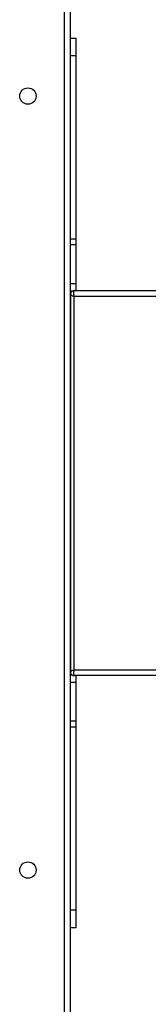
# Model space of a CAD drawing. Units: millimetres. Extents: x -7813 to 337517, y -3372 to 14996.
# Drawn here: x -2490 to -2423, y 10304 to 10815 of the extents above; entities that cross this region are included whole.
import ezdxf

# ---------------------------------------------------------------- set-up
doc = ezdxf.new("R2010")
doc.units = ezdxf.units.MM
doc.layers.add('Toestel 2D', color=7, linetype='Continuous', lineweight=20)
doc.layers.add('VP-EQ', color=7, linetype='Continuous', true_color=0x8a3492)

# ---------------------------------------------------------------- blocks, each defined once
blk = doc.blocks.new('3029-1')
at = {"layer": 'VP-EQ', "color": 0, "linetype": 'Continuous', "lineweight": 25}
for p, q in [((1840.403, -1466.245), (1840.403, -1401.746)), ((1840.703, -1401.845), (1840.703, -1466.145)), ((1840.103, -1410.895), (1840.403, -1410.895)), ((1840.103, -1410.895), (1840.103, -1411.81)), ((1840.103, -1411.81), (1840.103, -1421.321)), ((1840.103, -1411.81), (1840.403, -1411.81)), ((1840.103, -1421.321), (1840.103, -1421.623)), ((1840.103, -1421.321), (1840.403, -1421.321)), ((1840.103, -1421.623), (1840.103, -1423.64)), ((1840.103, -1421.623), (1840.403, -1421.623)), ((1840.103, -1423.64), (1840.103, -1423.995)), ((1840.103, -1423.64), (1840.403, -1423.64)), ((1699.103, -1423.995), (1840.188, -1423.995)), ((1840.292, -1424.027), (1840.403, -1424.027)), ((1840.395, -1443.788), (1840.395, -1424.203)), ((1840.209, -1424.295), (1699.103, -1424.295)), ((1840.209, -1443.695), (1840.209, -1424.295)), ((1699.103, -1443.695), (1840.209, -1443.695)), ((1840.188, -1443.995), (1699.103, -1443.995)), ((1840.103, -1443.995), (1840.103, -1444.351)), ((1840.293, -1443.964), (1840.403, -1443.964)), ((1840.103, -1444.351), (1840.103, -1446.368)), ((1840.103, -1444.351), (1840.403, -1444.351)), ((1840.103, -1446.368), (1840.103, -1446.669)), ((1840.103, -1446.368), (1840.403, -1446.368)), ((1840.103, -1446.669), (1840.103, -1456.181)), ((1840.103, -1446.669), (1840.403, -1446.669)), ((1840.103, -1456.181), (1840.103, -1457.095)), ((1840.103, -1456.181), (1840.403, -1456.181)), ((1840.103, -1457.095), (1840.403, -1457.095))]:
    blk.add_line(p, q, dxfattribs=at)
for centre in [(1842.603, -1413.895), (1842.603, -1454.095)]:
    blk.add_circle(centre, 0.425, dxfattribs=at)
for centre, major_axis, ratio, start_param, end_param in [((1840.095, -1424.295), (0.106, 0.298), 0.341454, 4.832789, 6.403585), ((1840.095, -1424.295), (0.3, 0.094), 0.11514, 5.064836, 6.242602), ((1840.095, -1443.695), (-0.106, 0.298), 0.341454, 3.021193, 4.591989), ((1840.095, -1443.695), (0.3, -0.094), 0.11514, 0.036029, 1.218349)]:
    blk.add_ellipse(centre, major_axis=major_axis, ratio=ratio, start_param=start_param, end_param=end_param, dxfattribs=at)
for points, knots in [([(1840.392, -1424.205), (1840.393, -1424.197), (1840.396, -1424.166), (1840.377, -1424.11), (1840.335, -1424.049), (1840.274, -1424.01), (1840.222, -1423.996), (1840.194, -1423.996), (1840.188, -1423.995)], [0, 0, 0, 0, 0.0777508, 0.2896251, 0.5161093, 0.7489933, 0.936317, 1, 1, 1, 1]), ([(1840.188, -1443.995), (1840.209, -1443.994), (1840.254, -1443.99), (1840.318, -1443.955), (1840.367, -1443.901), (1840.392, -1443.841), (1840.394, -1443.802), (1840.394, -1443.786)], [0, 0, 0, 0, 0.193977, 0.418422, 0.645887, 0.850582, 1, 1, 1, 1])]:
    blk.add_open_spline(points, degree=3, knots=knots, dxfattribs=at)
blk = doc.blocks.new('VPL-16-3029-1-GM')
at = {"layer": 'Toestel 2D', "color": 0, "xscale": 10, "yscale": 10, "zscale": 10, "rotation": 180}
blk.add_blockref('3029-1', (15940.13, -3765.71), dxfattribs=at)
blk = doc.blocks.new('VPL-16-3029-1-RVS')
blk.add_blockref('VPL-16-3029-1-GM', (0, 0))

msp = doc.modelspace()

# ---------------------------------------------------------------- block references
msp.add_blockref('VPL-16-3029-1-RVS', (0, 0))

doc.saveas('drawing.dxf')
